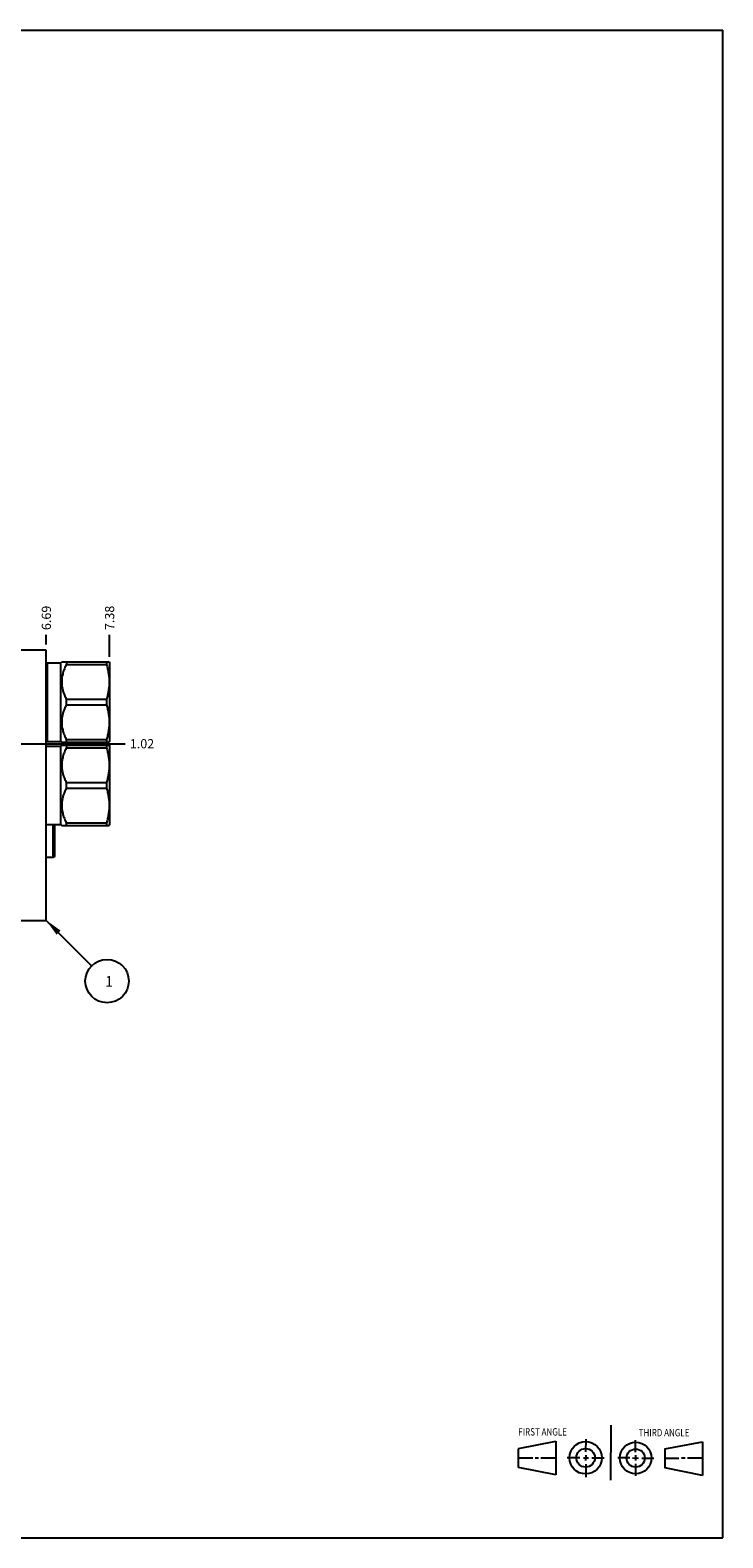
# Model space of a CAD drawing. Units: inches. Extents: x 0.3 to 21.7, y 0.3 to 16.7.
# Drawn here: x 14.2 to 21.7, y 0.3 to 16.7 of the extents above; entities that cross this region are included whole.
import ezdxf

# ---------------------------------------------------------------- set-up
doc = ezdxf.new("R2010")
doc.units = ezdxf.units.IN
doc.header["$LTSCALE"] = 1.21
doc.header["$MEASUREMENT"] = 0
doc.layers.get('0').update_dxf_attribs({"linetype": 'CONTINUOUS'})
doc.styles.get("Standard").update_dxf_attribs({"font": 'txt', "width": 0.8})
doc.dimstyles.new('DIMSTYLE_1', dxfattribs={"dimtxt": 0.1, "dimasz": 0.1875, "dimexe": 0.125, "dimexo": 0.0625, "dimgap": 0.025, "dimtad": 0, "dimtih": 1, "dimtoh": 1, "dimzin": 4, "dimdsep": 46, "dimtxsty": 'STANDARD', "dimblk": '_FILLED', "dimblk1": '_FILLED', "dimblk2": '_FILLED', "dimcen": 0.09, "dimadec": 0, "dimazin": 0, "dimtfac": 1, "dimtofl": 0, "dimtmove": 0, "dimatfit": 3, "dimldrblk": '_FILLED', "dimfxl": 1, "dimtolj": 1, "dimtzin": 4, "dimarcsym": 0})
doc.dimstyles.get("Standard").update_dxf_attribs({"dimtxt": 0.1, "dimasz": 0.1875, "dimexe": 0.125, "dimexo": 0.0625, "dimgap": 0.09, "dimtad": 0, "dimtih": 1, "dimtoh": 1, "dimdec": 3, "dimzin": 4, "dimdsep": 46, "dimtxsty": 'STANDARD', "dimblk": '_FILLED', "dimblk1": '_FILLED', "dimblk2": '_FILLED', "dimcen": 0.09, "dimadec": 0, "dimazin": 0, "dimtp": 0.001, "dimtm": 0.001, "dimtfac": 1, "dimtdec": 3, "dimtofl": 0, "dimtmove": 0, "dimatfit": 3, "dimldrblk": '_FILLED', "dimfxl": 1, "dimtolj": 1, "dimtzin": 4, "dimarcsym": 0})

# ---------------------------------------------------------------- blocks, each defined once
blk = doc.blocks.new('SUN_FIRST_THIRD_ANGLE_BL0', base_point=(20.482, 1.229))
at = {"color": 7, "linetype": 'CONTINUOUS'}
for p, q in [((20.48, 1.528), (20.477, 0.929)), ((19.476, 1.272), (19.885, 1.351)), ((19.885, 1.351), (19.883, 0.985)), ((20.208, 1.376), (20.207, 1.238)), ((20.749, 1.234), (20.749, 1.364)), ((21.07, 1.27), (21.479, 1.345)), ((21.479, 1.345), (21.479, 0.978)), ((19.477, 1.066), (19.478, 1.271)), ((19.477, 1.173), (19.633, 1.172)), ((19.66, 1.172), (19.695, 1.172)), ((19.719, 1.171), (19.885, 1.17)), ((20.007, 1.175), (20.144, 1.174)), ((20.183, 1.173), (20.238, 1.172)), ((20.208, 1.202), (20.207, 1.143)), ((20.276, 1.172), (20.408, 1.171)), ((20.688, 1.17), (20.557, 1.17)), ((20.717, 1.17), (20.783, 1.168)), ((20.749, 1.199), (20.749, 1.143)), ((20.818, 1.169), (20.948, 1.169)), ((21.07, 1.27), (21.069, 1.062)), ((21.221, 1.166), (21.071, 1.166)), ((21.288, 1.169), (21.25, 1.169)), ((21.479, 1.169), (21.316, 1.169)), ((19.883, 0.985), (19.477, 1.066)), ((20.209, 1.101), (20.208, 0.963)), ((20.75, 1.106), (20.75, 0.976)), ((21.479, 0.978), (21.069, 1.062))]:
    blk.add_line(p, q, dxfattribs=at)
for centre, radius in [((20.207, 1.172), 0.176), ((20.751, 1.169), 0.172), ((20.207, 1.172), 0.101), ((20.751, 1.169), 0.0985)]:
    blk.add_circle(centre, radius, dxfattribs=at)
at = {"color": 2, "linetype": 'CONTINUOUS', "width": 0.8}
for s, p in [('FIRST ANGLE', (19.475, 1.414)), ('THIRD ANGLE', (20.784, 1.405))]:
    blk.add_text(s, height=0.08, dxfattribs=at).set_placement(p)
blk = doc.blocks.new('*D0')
at = {"color": 2, "linetype": 'CONTINUOUS'}
blk.add_line((14.344, 10.017), (14.344, 10.124), dxfattribs=at)
at = {"color": 2, "linetype": 'CONTINUOUS', "insert": (14.294, 10.174), "char_height": 0.1, "width": 0.32, "attachment_point": 1, "rotation": 90, "line_spacing_factor": 0.9}
blk.add_mtext('6.69', dxfattribs=at)
blk = doc.blocks.new('_FILLED')
at = {"color": 0, "linetype": 'BYBLOCK'}
blk.add_solid([(0, 0), (-1, 0.167), (-1, -0.167)], dxfattribs=at)
blk = doc.blocks.new('*D7')
at = {"color": 2, "linetype": 'CONTINUOUS'}
blk.add_line((13.625, 8.938), (15.202, 8.938), dxfattribs=at)
at = {"color": 2, "linetype": 'CONTINUOUS', "insert": (15.252, 8.988), "char_height": 0.1, "width": 0.32, "attachment_point": 1, "line_spacing_factor": 0.9}
blk.add_mtext('1.02', dxfattribs=at)
blk = doc.blocks.new('*D10')
at = {"color": 2, "linetype": 'CONTINUOUS'}
blk.add_line((15.032, 9.884), (15.032, 10.124), dxfattribs=at)
at = {"color": 2, "linetype": 'CONTINUOUS', "insert": (14.982, 10.174), "char_height": 0.1, "width": 0.32, "attachment_point": 1, "rotation": 90, "line_spacing_factor": 0.9}
blk.add_mtext('7.38', dxfattribs=at)
blk = doc.blocks.new('SUN_NBOMBALLOON_BL2', base_point=(15.004, 6.357))
at = {"color": 2, "linetype": 'CONTINUOUS'}
blk.add_circle((15.004, 6.357), 0.236, dxfattribs=at)
at = {"color": 2, "linetype": 'CONTINUOUS', "insert": (14.983, 6.411), "char_height": 0.115, "width": 0.092, "attachment_point": 1, "line_spacing_factor": 0.9}
blk.add_mtext('1', dxfattribs=at)

msp = doc.modelspace()

# ---------------------------------------------------------------- linework, layer by layer
at = {"color": 7, "linetype": 'CONTINUOUS'}
for p, q in [((0.301, 16.699), (21.699, 16.699)), ((21.699, 0.301), (21.699, 16.699)), ((14.344, 9.954), (7.656, 9.954)), ((14.344, 7.017), (14.344, 9.954)), ((14.346, 9.81), (14.355, 9.819)), ((14.346, 8.973), (14.346, 9.81)), ((14.355, 9.819), (14.501, 9.819)), ((14.355, 9.819), (14.355, 8.964)), ((14.501, 9.819), (14.511, 9.829)), ((14.501, 8.964), (14.501, 9.819)), ((14.511, 9.829), (15.028, 9.829)), ((14.563, 9.829), (14.563, 9.799)), ((14.563, 9.799), (14.998, 9.799)), ((14.998, 9.829), (14.998, 9.799)), ((15.028, 9.829), (15.032, 9.821)), ((15.032, 9.821), (15.032, 8.961)), ((14.563, 9.421), (14.998, 9.421)), ((14.563, 9.362), (14.563, 9.421)), ((14.563, 9.362), (14.998, 9.362)), ((14.998, 9.421), (14.998, 9.362)), ((14.344, 8.913), (14.501, 8.913)), ((14.346, 8.973), (14.355, 8.964)), ((14.355, 8.964), (14.501, 8.964)), ((14.501, 8.964), (14.511, 8.954)), ((14.501, 8.913), (14.511, 8.923)), ((14.501, 8.058), (14.501, 8.913)), ((14.511, 8.954), (15.028, 8.954)), ((14.511, 8.923), (15.028, 8.923)), ((14.563, 8.984), (14.998, 8.984)), ((14.563, 8.954), (14.563, 8.984)), ((14.563, 8.923), (14.563, 8.893)), ((14.563, 8.893), (14.998, 8.893)), ((14.998, 8.984), (14.998, 8.954)), ((14.998, 8.923), (14.998, 8.893)), ((15.027, 8.923), (15.032, 8.915)), ((15.028, 8.954), (15.032, 8.961)), ((15.032, 8.915), (15.032, 8.056)), ((14.563, 8.515), (14.998, 8.515)), ((14.563, 8.456), (14.563, 8.515)), ((14.563, 8.456), (14.998, 8.456)), ((14.998, 8.515), (14.998, 8.456)), ((14.344, 8.058), (14.501, 8.058)), ((14.42, 7.699), (14.42, 8.058)), ((14.436, 7.715), (14.436, 8.058)), ((14.501, 8.058), (14.511, 8.048)), ((14.511, 8.048), (15.028, 8.048)), ((14.563, 8.078), (14.998, 8.078)), ((14.563, 8.048), (14.563, 8.078)), ((14.998, 8.078), (14.998, 8.048)), ((15.027, 8.048), (15.032, 8.056)), ((14.436, 7.715), (14.42, 7.699)), ((14.42, 7.699), (14.344, 7.699)), ((7.656, 7.017), (14.344, 7.017)), ((0.301, 0.301), (21.699, 0.301))]:
    msp.add_line(p, q, dxfattribs=at)
for centre, start, end in [((14.345, 9.811), 239.8395, 317.6447), ((14.345, 8.972), 42.3553, 120.1605)]:
    msp.add_arc(centre, 0.002, start, end, dxfattribs=at)
for points, knots in [([(14.563, 9.799), (14.559, 9.792), (14.551, 9.777), (14.541, 9.754), (14.532, 9.731), (14.525, 9.707), (14.519, 9.683), (14.514, 9.659), (14.512, 9.635), (14.511, 9.61), (14.512, 9.586), (14.514, 9.561), (14.519, 9.537), (14.525, 9.513), (14.532, 9.49), (14.541, 9.466), (14.551, 9.444), (14.559, 9.429), (14.563, 9.421)], [0, 0, 0, 0, 0.063383, 0.126491, 0.189317, 0.251868, 0.314163, 0.376242, 0.438163, 0.5, 0.561837, 0.623758, 0.685837, 0.748132, 0.810683, 0.873509, 0.936617, 1, 1, 1, 1]), ([(14.998, 9.799), (15.003, 9.784), (15.009, 9.761), (15.016, 9.729), (15.02, 9.706), (15.023, 9.682), (15.026, 9.658), (15.027, 9.634), (15.028, 9.61), (15.027, 9.586), (15.026, 9.562), (15.023, 9.539), (15.02, 9.515), (15.016, 9.491), (15.009, 9.46), (15.003, 9.437), (14.998, 9.421)], [0, 0, 0, 0, 0.125558, 0.188173, 0.250683, 0.313101, 0.375444, 0.437736, 0.5, 0.562264, 0.624556, 0.686899, 0.749317, 0.811827, 0.874442, 1, 1, 1, 1]), ([(14.563, 9.362), (14.559, 9.354), (14.551, 9.339), (14.541, 9.317), (14.532, 9.293), (14.525, 9.27), (14.519, 9.246), (14.514, 9.222), (14.512, 9.197), (14.511, 9.173), (14.512, 9.148), (14.514, 9.124), (14.519, 9.1), (14.525, 9.076), (14.532, 9.052), (14.541, 9.029), (14.551, 9.006), (14.559, 8.991), (14.563, 8.984)], [0, 0, 0, 0, 0.063383, 0.126491, 0.189317, 0.251868, 0.314163, 0.376242, 0.438163, 0.5, 0.561837, 0.623758, 0.685837, 0.748132, 0.810683, 0.873509, 0.936617, 1, 1, 1, 1]), ([(14.998, 9.362), (15.003, 9.346), (15.009, 9.323), (15.016, 9.292), (15.02, 9.268), (15.023, 9.244), (15.026, 9.221), (15.027, 9.197), (15.028, 9.173), (15.027, 9.149), (15.026, 9.125), (15.023, 9.101), (15.02, 9.077), (15.016, 9.054), (15.009, 9.022), (15.003, 8.999), (14.998, 8.984)], [0, 0, 0, 0, 0.125558, 0.188173, 0.250683, 0.313101, 0.375444, 0.437736, 0.5, 0.562264, 0.624556, 0.686899, 0.749317, 0.811827, 0.874442, 1, 1, 1, 1]), ([(14.563, 8.893), (14.559, 8.886), (14.551, 8.871), (14.541, 8.848), (14.532, 8.825), (14.525, 8.801), (14.519, 8.777), (14.515, 8.757), (14.513, 8.741), (14.512, 8.729), (14.511, 8.716), (14.511, 8.704), (14.511, 8.692), (14.512, 8.68), (14.513, 8.668), (14.515, 8.651), (14.519, 8.631), (14.525, 8.607), (14.532, 8.584), (14.541, 8.56), (14.551, 8.538), (14.559, 8.523), (14.563, 8.515)], [0, 0, 0, 0, 0.06338, 0.126486, 0.189308, 0.251856, 0.314149, 0.376226, 0.407205, 0.438155, 0.469083, 0.5, 0.530917, 0.561845, 0.592795, 0.623774, 0.685851, 0.748144, 0.810692, 0.873514, 0.93662, 1, 1, 1, 1]), ([(14.998, 8.893), (15.003, 8.878), (15.009, 8.855), (15.016, 8.823), (15.02, 8.8), (15.023, 8.776), (15.026, 8.752), (15.027, 8.728), (15.028, 8.704), (15.027, 8.68), (15.026, 8.656), (15.023, 8.633), (15.02, 8.609), (15.016, 8.585), (15.009, 8.554), (15.003, 8.531), (14.998, 8.515)], [0, 0, 0, 0, 0.125558, 0.188172, 0.250682, 0.3131, 0.375444, 0.437736, 0.5, 0.562264, 0.624556, 0.6869, 0.749318, 0.811828, 0.874442, 1, 1, 1, 1]), ([(14.563, 8.456), (14.559, 8.448), (14.551, 8.433), (14.541, 8.411), (14.532, 8.387), (14.525, 8.364), (14.519, 8.34), (14.515, 8.32), (14.513, 8.303), (14.512, 8.291), (14.511, 8.279), (14.511, 8.267), (14.511, 8.255), (14.512, 8.242), (14.513, 8.23), (14.515, 8.214), (14.519, 8.194), (14.525, 8.17), (14.532, 8.146), (14.541, 8.123), (14.551, 8.1), (14.559, 8.085), (14.563, 8.078)], [0, 0, 0, 0, 0.06338, 0.126486, 0.189308, 0.251856, 0.314149, 0.376226, 0.407205, 0.438155, 0.469083, 0.5, 0.530917, 0.561845, 0.592795, 0.623774, 0.685851, 0.748144, 0.810692, 0.873514, 0.93662, 1, 1, 1, 1]), ([(14.998, 8.456), (15.003, 8.44), (15.009, 8.417), (15.016, 8.386), (15.02, 8.362), (15.023, 8.338), (15.026, 8.315), (15.027, 8.291), (15.028, 8.267), (15.027, 8.243), (15.026, 8.219), (15.023, 8.195), (15.02, 8.171), (15.016, 8.148), (15.009, 8.116), (15.003, 8.093), (14.998, 8.078)], [0, 0, 0, 0, 0.125558, 0.188172, 0.250682, 0.3131, 0.375444, 0.437736, 0.5, 0.562264, 0.624556, 0.6869, 0.749318, 0.811828, 0.874442, 1, 1, 1, 1])]:
    msp.add_open_spline(points, degree=3, knots=knots, dxfattribs=at)

# ---------------------------------------------------------------- block references
at = {"color": 2, "linetype": 'CONTINUOUS'}
for name, p in [('SUN_NBOMBALLOON_BL2', (15.004, 6.357)), ('SUN_FIRST_THIRD_ANGLE_BL0', (20.482, 1.229))]:
    msp.add_blockref(name, p, dxfattribs=at)

# ---------------------------------------------------------------- dimensions: what is measured, and where the dimension line sits
for feature_location, offset, dtype, picture, middle in [((14.344, 10.017), (0, 0.107), 1, '*D0', (14.344, 10.335)), ((15.032, 9.884), (0, 0.241), 1, '*D10', (15.032, 10.337)), ((13.625, 8.938), (1.577, 0), 0, '*D7', (15.422, 8.938))]:
    dim = msp.add_ordinate_dim(feature_location=feature_location, offset=offset, dtype=dtype, origin=(7.656, 9.954), dimstyle='DIMSTYLE_1', dxfattribs=at)
    dim.commit()
    dim.dimension.update_dxf_attribs({"geometry": picture, "text_midpoint": middle})

# ---------------------------------------------------------------- leaders
msp.add_leader([(14.344, 7.017), (14.837, 6.523)], dimstyle='STANDARD', override={"dimtad": 0}, dxfattribs=at)

doc.saveas('drawing.dxf')
